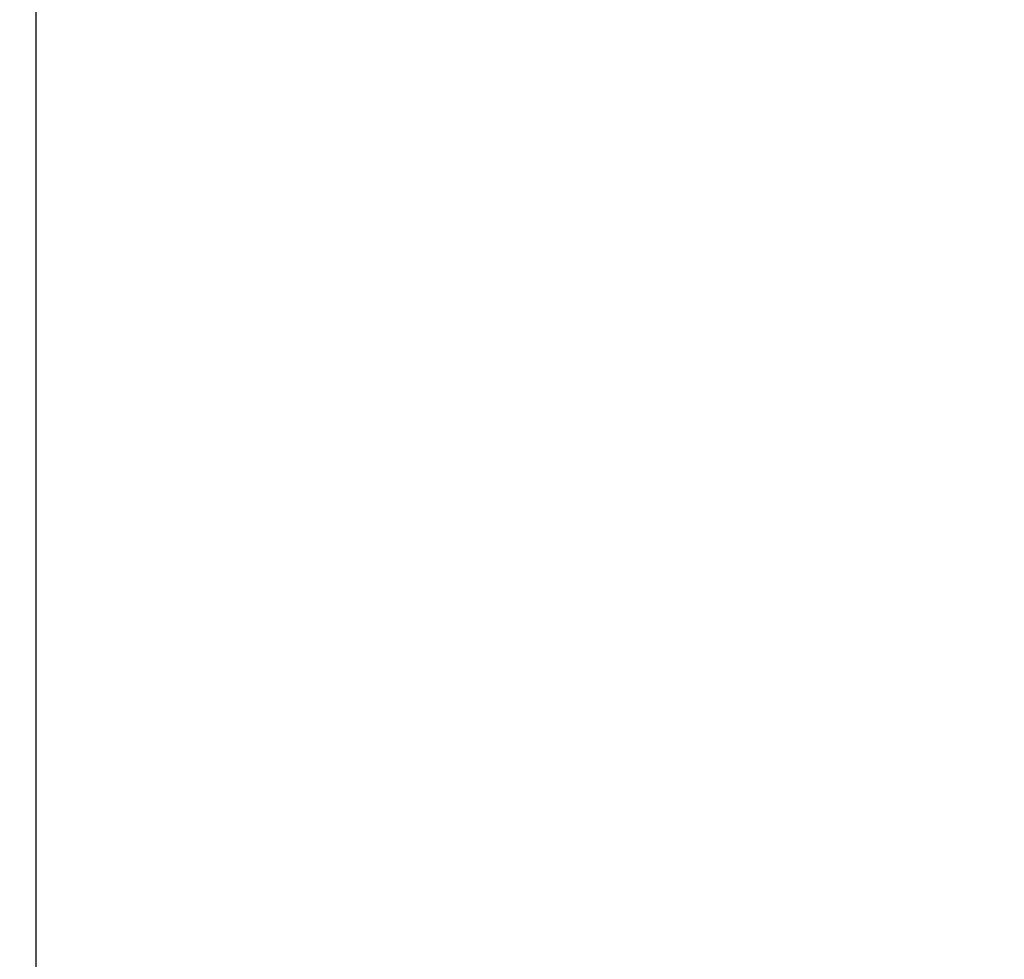
# Model space of a CAD drawing. Units: inches. Extents: x 10.9 to 95.5, y 229.6 to 282.3.
# Drawn here: x 77.2 to 79, y 273.5 to 275.2 of the extents above; entities that cross this region are included whole.
import ezdxf

# ---------------------------------------------------------------- set-up
doc = ezdxf.new("R2010")
doc.units = ezdxf.units.IN
doc.header["$LTSCALE"] = 1.5
doc.header["$MEASUREMENT"] = 0
doc.linetypes.add('PHANTOM', pattern=[2.5, 1.25, -0.25, 0.25, -0.25, 0.25, -0.25])
doc.layers.add('图层 1', color=7, linetype='Continuous')
doc.styles.get("Standard").update_dxf_attribs({"font": 'arial_0.ttf'})
doc.dimstyles.get("Standard").update_dxf_attribs({"dimtxt": 0.9, "dimasz": 0.8, "dimexe": 0.18, "dimexo": 0.0625, "dimgap": 0.09, "dimtad": 1, "dimdec": 1, "dimzin": 0, "dimdsep": 46, "dimtxsty": 'Standard', "dimcen": 0.09, "dimadec": 0, "dimazin": 0, "dimtfac": 1, "dimtdec": 1, "dimtmove": 1, "dimatfit": 0, "dimfxl": 1, "dimtolj": 1, "dimtzin": 0, "dimarcsym": 0})

# ---------------------------------------------------------------- blocks, each defined once
blk = doc.blocks.new('*D7')
at = {"color": 0, "lineweight": -2, "transparency": 16777216}
for p, q in [((80.1113, 274.286), (80.1113, 275.086)), ((77.2765, 273.486), (80.2913, 273.486)), ((80.1113, 273.486), (80.1113, 270.1874)), ((80.1113, 273.486), (80.1113, 270.1874)), ((77.2765, 270.1874), (80.2913, 270.1874)), ((80.1113, 265.8162), (80.1113, 270.1874)), ((80.1113, 269.3874), (80.1113, 268.5874))]:
    blk.add_line(p, q, dxfattribs=at)
at = {"color": 0, "transparency": 16777216}
for points in [[(79.978, 274.286), (80.2447, 274.286), (80.1113, 273.486)], [(79.978, 269.3874), (80.2447, 269.3874), (80.1113, 270.1874)]]:
    blk.add_solid(points, dxfattribs=at)
at = {"layer": 'Defpoints', "color": 0, "transparency": 16777216}
for p in [(77.214, 273.486), (77.214, 270.1874), (80.1113, 270.1874)]:
    blk.add_point(p, dxfattribs=at)
at = {"color": 0, "transparency": 16777216, "insert": (79.5366, 267.0401), "char_height": 0.9, "attachment_point": 5, "rotation": 90}
blk.add_mtext('\\A1;%%C56', dxfattribs=at)

msp = doc.modelspace()

# ---------------------------------------------------------------- linework, layer by layer
at = {"layer": '图层 1', "linetype": 'PHANTOM', "lineweight": 25}
msp.add_lwpolyline([(77.2445, 232.16), (77.2445, 278.3726)], dxfattribs=at)

# ---------------------------------------------------------------- dimensions: what is measured, and where the dimension line sits
dim = msp.add_linear_dim(base=(80.1113, 270.1874), p1=(77.214, 273.486), p2=(77.214, 270.1874), angle=90, text='%%C56', dimstyle='Standard')
dim.commit()
dim.dimension.update_dxf_attribs({"geometry": '*D7', "text_midpoint": (80.1444, 267.0401), "dimtype": 160})

doc.saveas('drawing.dxf')
